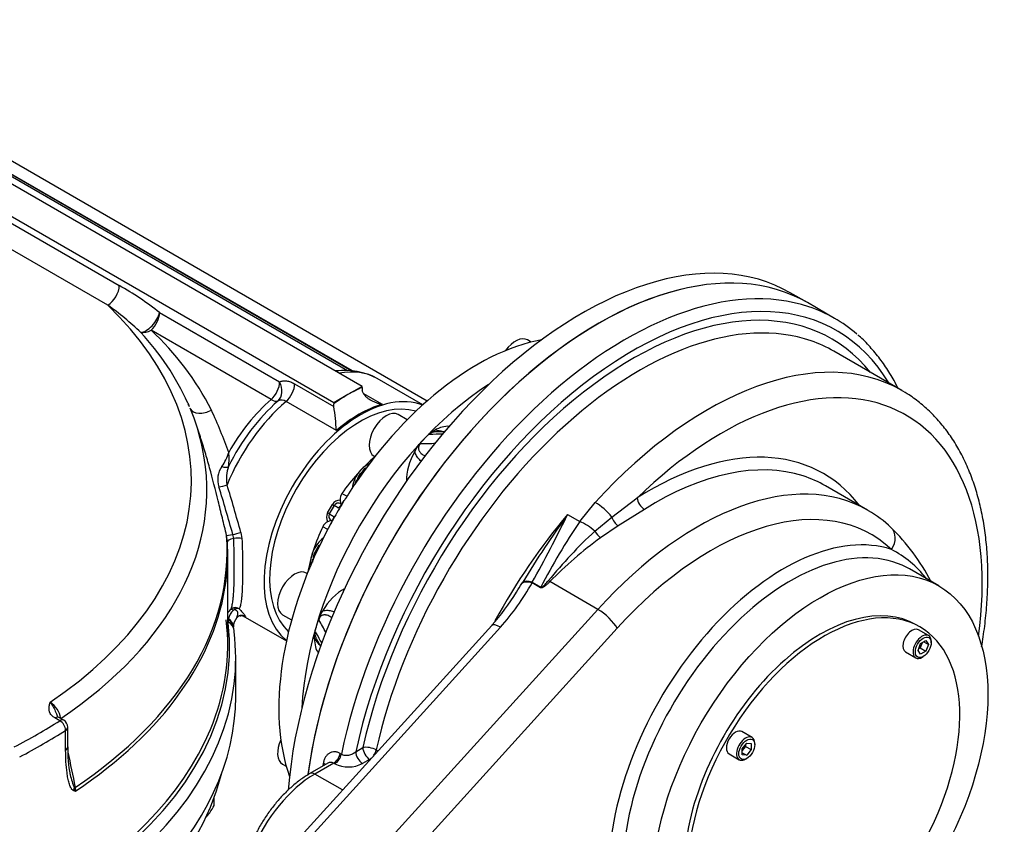
# Model space of a CAD drawing. Units: inches. Extents: x 0.3 to 11.4, y 0.3 to 7.9.
# Drawn here: x 9.1 to 9.7, y 2.2 to 2.7 of the extents above; entities that cross this region are included whole.
import ezdxf

# ---------------------------------------------------------------- set-up
doc = ezdxf.new("R2010")
doc.units = ezdxf.units.IN
doc.header["$MEASUREMENT"] = 0
for name, color, linetype in [('7310BW', 7, 'Continuous'), ('Default', 7, 'Continuous'), ('HSM16X40ZP-P', 7, 'Continuous'), ('IS12D05', 7, 'Continuous'), ('IS12D55-1', 7, 'Continuous'), ('IW10D50-1', 7, 'Continuous'), ('IW11D06-3', 7, 'Continuous'), ('IW11G05-Z', 7, 'Continuous'), ('NL16', 7, 'Continuous'), ('P7', 7, 'Continuous'), ('SCM10X16ZP', 7, 'Continuous'), ('SCM20X40ZP', 7, 'Continuous')]:
    doc.layers.add(name, color=color, linetype=linetype)

# ---------------------------------------------------------------- blocks, each defined once
blk = doc.blocks.new('SE4')
at = {"layer": '7310BW', "color": 7, "linetype": 'Continuous'}
blk.add_line((9.24309, 2.36133), (9.24319, 2.36127), dxfattribs=at)
at = {"layer": 'HSM16X40ZP-P', "color": 7, "linetype": 'Continuous'}
blk.add_line((9.23472, 2.20558), (9.23472, 2.2101), dxfattribs=at)
for centre, radius, start, end in [((9.20577, 2.21937), 0.03207, 325.23201, 334.53415), ((9.22151, 2.20843), 0.0129, 308.27888, 325.26119)]:
    blk.add_arc(centre, radius, start, end, dxfattribs=at)
at = {"layer": 'IS12D05', "color": 7, "linetype": 'Continuous'}
for p, q in [((9.61536, 2.50441), (9.59865, 2.51405)), ((9.65661, 2.46014), (9.61485, 2.48424)), ((9.63558, 2.38675), (9.60983, 2.40161)), ((9.47863, 2.3825), (9.49436, 2.39431)), ((9.45908, 2.37977), (9.46857, 2.39149)), ((9.49873, 2.38719), (9.48259, 2.37702)), ((9.45161, 2.38408), (9.45908, 2.37977)), ((9.46827, 2.3738), (9.47863, 2.3825)), ((9.48259, 2.37702), (9.47181, 2.36975)), ((9.67925, 2.34023), (9.66122, 2.35064)), ((9.42347, 2.34169), (9.42403, 2.3426)), ((9.42984, 2.34244), (9.4298, 2.34207)), ((9.43489, 2.33913), (9.4298, 2.34207)), ((9.42984, 2.34244), (9.43511, 2.33939)), ((9.47015, 2.32584), (9.4407, 2.34285)), ((9.27522, 2.11089), (9.47015, 2.32584)), ((9.41036, 2.31487), (9.2425, 2.12977)), ((9.40507, 2.31602), (9.24717, 2.14191)), ((9.48196, 2.31424), (9.31209, 2.12692)), ((9.32165, 2.23852), (9.326, 2.24103)), ((9.31213, 2.23739), (9.31283, 2.23698)), ((9.33418, 2.23957), (9.33521, 2.23898)), ((9.30449, 2.23142), (9.29355, 2.2251)), ((9.30811, 2.23151), (9.2965, 2.22481)), ((9.3088, 2.2311), (9.30811, 2.23151)), ((9.33017, 2.2338), (9.32582, 2.23129)), ((9.33039, 2.23367), (9.33017, 2.2338)), ((9.31347, 2.21501), (9.2965, 2.22481))]:
    blk.add_line(p, q, dxfattribs=at)
for centre, radius, start, end in [((9.60359, 2.32779), 0.06695, 46.15394, 60.8435), ((10.02965, 1.96996), 0.71108, 144.38152, 148.39622), ((8.73855, 2.73014), 0.79259, 330.7148, 334.11225), ((9.77724, 2.16358), 0.38466, 145.80431, 152.80243), ((9.67218, 2.15425), 0.29964, 132.88534, 140.84168), ((9.56507, 2.28731), 0.12273, 27.04298, 46.25509), ((9.61827, 2.16895), 0.24854, 126.10528, 135.5996), ((9.62023, 2.30514), 0.06484, 37.66133, 62.42557), ((9.29623, 2.41695), 0.15312, 318.1897, 330.72391), ((8.01302, 3.20377), 1.65304, 328.3544, 328.56604), ((9.31215, 2.40109), 0.12593, 317.51895, 329.1262), ((8.01302, 3.20377), 1.65304, 328.30891, 328.3544), ((9.31713, 2.24801), 0.01885, 243.77141, 297.47371)]:
    blk.add_arc(centre, radius, start, end, dxfattribs=at)
for centre, major_axis, ratio, start_param, end_param in [((9.4707, 2.29243), (0.12795, 0.22162), 0.57735, 0, 2.18967), ((9.4874, 2.28279), (0.12795, 0.22162), 0.57735, 0.116131, 2.0899), ((9.49158, 2.28038), (0.125, 0.21651), 0.57735, 5.974573, 8.360176), ((9.49158, 2.28038), (0.12205, 0.21139), 0.57735, -0.220417, 2.070047), ((9.4874, 2.28279), (0.12795, 0.22162), 0.57735, -0.113039, 0.116131), ((9.49576, 2.27797), (0.11909, 0.20628), 0.57735, 0.110027, 2.070047), ((9.53751, 2.25386), (-0.11909, -0.20628), 0.57735, 3.146813, 4.34876), ((9.49576, 2.27797), (0.11909, 0.20628), 0.57735, 0, 0.110027), ((9.54587, 2.24904), (-0.11319, -0.19605), 0.57735, 2.188632, 4.254557), ((9.53751, 2.25386), (-0.11909, -0.20628), 0.57735, 3.141593, 3.146813), ((9.50132, 2.22332), (-0.10728, -0.18582), 0.57735, 2.906433, 3.972878), ((9.5055, 2.22091), (-0.10433, -0.18071), 0.57735, 3.265666, 3.972878), ((9.53125, 2.20604), (-0.10433, -0.18071), 0.57735, 3.141593, 4.353961), ((9.5055, 2.22091), (-0.10433, -0.18071), 0.57735, 3.141593, 3.265666), ((9.5396, 2.20122), (-0.09843, -0.17048), 0.57735, 3.008164, 4.353961), ((9.49854, 2.3919), (-0.00315, 0.005), 0.550259, 0.763483, 2.33428), ((9.47198, 2.38466), (-0.00872, 0.00796), 0.290402, 4.142972, 5.360087), ((9.53125, 2.20604), (-0.10433, -0.18071), 0.57735, 3.135718, 3.141593), ((9.53055, 2.25788), (-0.11909, -0.20628), 0.57735, 4.414866, 4.750073), ((9.463, 2.37351), (-0.00965, 0.00681), 0.295961, 4.353977, 5.326586), ((9.48196, 2.38142), (-0.00315, 0.00499), 0.425021, 1.098089, 2.328661), ((9.47091, 2.37394), (-0.00345, 0.00479), 0.387838, 1.32714, 2.297681), ((9.64189, 2.36744), (-0.00807, -0.00863), 0.809239, 1.75676, 3.141608), ((9.58414, 2.22694), (-0.07584, -0.13135), 0.57735, 3.262904, 5.432849), ((9.58839, 2.22448), (-0.07283, -0.12615), 0.57735, 3.163572, 5.432806), ((9.58839, 2.22448), (-0.07283, -0.12615), 0.57735, 3.141593, 3.163572), ((9.43325, 2.33529), (-0.0103, 0.00579), 0.422992, 5.278835, 6.126997), ((9.43376, 2.33618), (-0.01024, 0.00589), 0.352631, 5.296483, 6.110139), ((9.43316, 2.34252), (-0.00295, -0.00511), 0.57735, 1.212368, 1.273273), ((9.43897, 2.34624), (0.0042, -0.00415), 0.256042, -1.119118, -0.9124), ((9.47361, 2.31906), (0.00875, -0.00793), 0.286429, 0.646753, 2.217549), ((9.41382, 2.30809), (0.00875, -0.00793), 0.286429, 2.217549, 3.141593), ((9.33017, 2.23862), (-0.00577, 0.00128), 0.390913, 4.034355, 5.605151), ((9.33017, 2.23862), (-0.00295, 0.00511), 0.57735, 0.785398, 2.356194), ((9.30811, 2.23633), (0.00295, 0.00511), 0.57735, 3.926991, 5.231493), ((9.3088, 2.23593), (0.00295, 0.00511), 0.57735, 3.926991, 5.231493), ((9.32582, 2.23611), (-0.00295, 0.00511), 0.57735, 0.785398, 2.356194), ((9.33017, 2.23862), (0.00295, 0.00511), 0.57735, 4.555771, 5.21164), ((9.47836, 2.28801), (-0.12795, -0.22162), 0.57735, -1.005209, -0.996522), ((9.29768, 2.23031), (-0.00582, 0.00101), 0.43757, 3.620507, 4.015178), ((9.33017, 2.23862), (0.00295, 0.00511), 0.57735, 3.926991, 4.152151), ((9.2965, 2.17337), (0.0315, 0.05455), 0.57735, 0.785398, 1.815583), ((9.2965, 2.21998), (0.00295, -0.00511), 0.57735, 2.356194, 3.141789)]:
    blk.add_ellipse(centre, major_axis=major_axis, ratio=ratio, start_param=start_param, end_param=end_param, dxfattribs=at)
blk.add_ellipse((9.60642, 2.21408), major_axis=(0.07283, 0.12615), ratio=0.57735, dxfattribs=at)
for points, knots in [([(9.65422, 2.46161), (9.65383, 2.4624), (9.6519, 2.46619), (9.64814, 2.47269), (9.64255, 2.48067), (9.63642, 2.48776), (9.63189, 2.4924), (9.6296, 2.49421), (9.62959, 2.49422)], [0.91230588, 0.91230588, 0.91230588, 0.91230588, 0.91765747, 0.93833369, 0.95894182, 0.97947355, 0.99992779, 1, 1, 1, 1]), ([(9.70556, 2.30279), (9.70591, 2.30487), (9.70694, 2.31136), (9.70828, 2.32213), (9.70923, 2.33496), (9.70951, 2.34749), (9.7091, 2.35968), (9.70801, 2.37148), (9.70623, 2.38284), (9.70376, 2.39371), (9.70061, 2.40404), (9.69679, 2.41378), (9.69232, 2.42289), (9.68722, 2.43131), (9.68151, 2.43901), (9.67523, 2.44598), (9.66847, 2.4521), (9.66185, 2.45705), (9.65779, 2.45936), (9.65587, 2.46044)], [0.6365464, 0.6365464, 0.6365464, 0.6365464, 0.6472519, 0.6700189, 0.692807, 0.715615, 0.7384392, 0.7612732, 0.7841021, 0.8069081, 0.8296677, 0.8523523, 0.8749297, 0.8973689, 0.9196457, 0.9417494, 0.963688, 0.9854893, 1, 1, 1, 1]), ([(9.4407, 2.34285), (9.44028, 2.34242), (9.43985, 2.34201), (9.43898, 2.34119), (9.43853, 2.34079), (9.43782, 2.34023), (9.43758, 2.34004), (9.43708, 2.3397), (9.43682, 2.33953), (9.43642, 2.33932), (9.43628, 2.33925), (9.43599, 2.33913), (9.43585, 2.33909), (9.43555, 2.33902), (9.43541, 2.33901), (9.43519, 2.33902), (9.43513, 2.33904), (9.435, 2.33907), (9.43494, 2.3391), (9.43489, 2.33913)], [0, 0, 0, 0, 0.25, 0.25, 0.5, 0.5, 0.625, 0.625, 0.75, 0.75, 0.8125, 0.8125, 0.875, 0.875, 0.9375, 0.9375, 0.96875, 0.96875, 1, 1, 1, 1]), ([(9.43511, 2.33939), (9.43516, 2.33936), (9.43521, 2.33933), (9.43534, 2.33931), (9.43541, 2.33931), (9.43561, 2.33935), (9.43574, 2.3394), (9.43599, 2.33953), (9.4361, 2.33961), (9.43633, 2.33977), (9.43644, 2.33985), (9.43676, 2.34011), (9.43696, 2.34029), (9.43735, 2.34067), (9.43754, 2.34086), (9.4381, 2.34144), (9.43846, 2.34184), (9.43916, 2.34264), (9.43951, 2.34305), (9.43984, 2.34346)], [0, 0, 0, 0, 0.03125, 0.03125, 0.0625, 0.0625, 0.125, 0.125, 0.1875, 0.1875, 0.25, 0.25, 0.375, 0.375, 0.5, 0.5, 0.75, 0.75, 1, 1, 1, 1]), ([(9.31213, 2.23739), (9.31158, 2.2377), (9.31102, 2.23795), (9.31018, 2.23821), (9.30989, 2.23828), (9.30933, 2.23837), (9.30904, 2.2384), (9.3082, 2.23844), (9.30765, 2.23839), (9.30686, 2.2382), (9.30659, 2.23812), (9.30608, 2.23792), (9.30583, 2.2378), (9.30511, 2.2374), (9.30466, 2.23706), (9.30403, 2.23646), (9.30384, 2.23624), (9.30346, 2.23578), (9.30311, 2.23529), (9.30281, 2.23475), (9.30253, 2.23418), (9.3024, 2.23389), (9.30205, 2.23296), (9.30188, 2.23231), (9.30176, 2.23161)], [0, 0, 0, 0, 0.125, 0.125, 0.1875, 0.1875, 0.25, 0.25, 0.375, 0.375, 0.4375, 0.4375, 0.5, 0.5, 0.625, 0.625, 0.6875, 0.6875, 0.75, 0.8125, 0.8125, 0.875, 0.875, 1, 1, 1, 1]), ([(9.31283, 2.23698), (9.31313, 2.23681), (9.31345, 2.23667), (9.31415, 2.23646), (9.31453, 2.23638), (9.31531, 2.2363), (9.31572, 2.23629), (9.31654, 2.23633), (9.31695, 2.23638), (9.31776, 2.23654), (9.31817, 2.23665), (9.31895, 2.23691), (9.31932, 2.23707), (9.32005, 2.23742), (9.3204, 2.23762), (9.32106, 2.23805), (9.32136, 2.23828), (9.32165, 2.23852)], [0, 0, 0, 0, 0.125, 0.125, 0.25, 0.25, 0.375, 0.375, 0.5, 0.5, 0.625, 0.625, 0.75, 0.75, 0.875, 0.875, 1, 1, 1, 1]), ([(9.30811, 2.23151), (9.30781, 2.23168), (9.3075, 2.2318), (9.30688, 2.23195), (9.30656, 2.23198), (9.30608, 2.23195), (9.30592, 2.23193), (9.3056, 2.23187), (9.30544, 2.23183), (9.30502, 2.23169), (9.30475, 2.23157), (9.3045, 2.23142)], [0, 0, 0, 0, 0.125, 0.125, 0.25, 0.25, 0.3125, 0.3125, 0.375, 0.375, 0.4854939, 0.4854939, 0.4854939, 0.4854939]), ([(9.29355, 2.2251), (9.29245, 2.22445), (9.28978, 2.22284), (9.28502, 2.21936), (9.27974, 2.21472), (9.27467, 2.20944), (9.26993, 2.20366), (9.26558, 2.19745), (9.26166, 2.1909), (9.25832, 2.18425), (9.25646, 2.17978), (9.25565, 2.17762)], [0, 0, 0, 0, 0.0284451, 0.0818298, 0.1351257, 0.1883128, 0.241395, 0.2944014, 0.3473721, 0.4003514, 0.4496617, 0.4496617, 0.4496617, 0.4496617])]:
    blk.add_open_spline(points, degree=3, knots=knots, dxfattribs=at)
at = {"layer": 'IS12D55-1', "color": 7, "linetype": 'Continuous'}
for p, q in [((9.59865, 2.51405), (9.58821, 2.52008)), ((9.37637, 2.43482), (9.37071, 2.43474)), ((9.35787, 2.42275), (9.36016, 2.42678)), ((9.2963, 2.30774), (9.29627, 2.31151)), ((9.29745, 2.3079), (9.3001, 2.30316))]:
    blk.add_line(p, q, dxfattribs=at)
for centre, radius, start, end in [((9.36829, 2.40892), 0.02687, 74.88697, 86.13168), ((9.36966, 2.43302), 0.00291, 163.22169, 176.82867), ((9.37365, 2.40608), 0.0247, 119.39475, 123.0776), ((9.32206, 2.31978), 0.02304, 177.29987, 180.81528), ((9.33526, 2.3026), 0.04056, 146.77983, 153.24225), ((9.29868, 2.30934), 0.00325, 124.17339, 138.04406), ((9.31708, 2.32227), 0.02535, 214.95212, 226.74702)]:
    blk.add_arc(centre, radius, start, end, dxfattribs=at)
for centre, major_axis, start_param, end_param in [((9.46026, 2.29846), (0.12795, 0.22162), 0, 2.257876), ((9.4707, 2.29243), (0.12795, 0.22162), 0, 2.187978), ((9.3702, 2.41569), (-0.0123, -0.02131), 3.403561, 3.932347), ((9.41015, 2.32739), (0.08612, 0.14917), 1.148659, 1.208321), ((9.3702, 2.41569), (-0.0123, -0.02131), 4.714776, 5.552446), ((9.3137, 2.31784), (-0.0123, -0.02131), 3.872332, 4.717745), ((9.41015, 2.32739), (-0.08612, -0.14917), -1.207535, -1.147873), ((9.3137, 2.31784), (0.0123, 0.02131), 2.358582, 2.879624)]:
    blk.add_ellipse(centre, major_axis=major_axis, ratio=0.57735, start_param=start_param, end_param=end_param, dxfattribs=at)
for points, knots in [([(9.37072, 2.43474), (9.37048, 2.43474), (9.37024, 2.43473), (9.36967, 2.43468), (9.36934, 2.43463), (9.36869, 2.43448), (9.36837, 2.43437), (9.36779, 2.43411), (9.36753, 2.43395), (9.36708, 2.43359), (9.3669, 2.43339), (9.36676, 2.43318)], [0.702412, 0.702412, 0.702412, 0.702412, 0.75, 0.75, 0.8125, 0.8125, 0.875, 0.875, 0.9375, 0.9375, 1, 1, 1, 1]), ([(9.36687, 2.43386), (9.36714, 2.43407), (9.36741, 2.43425), (9.36795, 2.43458), (9.36822, 2.43472), (9.36903, 2.43515), (9.36957, 2.43542), (9.37011, 2.43573)], [0, 0, 0, 0, 0.25, 0.25, 0.5, 0.5, 1, 1, 1, 1]), ([(9.36175, 2.41677), (9.3614, 2.41707), (9.36106, 2.41739), (9.3604, 2.41807), (9.36009, 2.41843), (9.3595, 2.41918), (9.35922, 2.41957), (9.35872, 2.4204), (9.3585, 2.42084), (9.35812, 2.42176), (9.35797, 2.42224), (9.35787, 2.42275)], [0.3755336, 0.3755336, 0.3755336, 0.3755336, 0.5, 0.5, 0.625, 0.625, 0.75, 0.75, 0.875, 0.875, 1, 1, 1, 1]), ([(9.36152, 2.4276), (9.36128, 2.42739), (9.36106, 2.42717), (9.36077, 2.42679), (9.36068, 2.42666), (9.36052, 2.42639), (9.36045, 2.42626), (9.36033, 2.42598), (9.36028, 2.42584), (9.3602, 2.42555), (9.36017, 2.42541), (9.36011, 2.42499), (9.3601, 2.42471), (9.36016, 2.42418), (9.36022, 2.42393), (9.36038, 2.42346), (9.36048, 2.42325), (9.3607, 2.42284), (9.36083, 2.42265), (9.3611, 2.42229), (9.36125, 2.42212), (9.3617, 2.42164), (9.36202, 2.42136), (9.36269, 2.42086), (9.36304, 2.42064), (9.3637, 2.42026), (9.364, 2.4201), (9.36431, 2.41995)], [0, 0, 0, 0, 0.0625, 0.0625, 0.09375, 0.09375, 0.125, 0.125, 0.15625, 0.15625, 0.1875, 0.1875, 0.25, 0.25, 0.3125, 0.3125, 0.375, 0.375, 0.4375, 0.4375, 0.5, 0.5, 0.625, 0.625, 0.75, 0.75, 0.8543823, 0.8543823, 0.8543823, 0.8543823]), ([(9.36152, 2.4276), (9.363, 2.42762), (9.36447, 2.42764), (9.36595, 2.42766), (9.3675, 2.42769), (9.36906, 2.42771), (9.37062, 2.42773)], [0, 0, 0, 0, 0.1222928, 0.1222928, 0.1222928, 0.2513376, 0.2513376, 0.2513376, 0.2513376]), ([(9.30715, 2.32059), (9.3069, 2.32077), (9.30664, 2.32094), (9.30602, 2.32132), (9.30564, 2.32153), (9.30486, 2.3219), (9.30446, 2.32207), (9.30382, 2.32226), (9.3036, 2.32231), (9.30315, 2.3224), (9.30292, 2.32243), (9.30245, 2.32245), (9.30221, 2.32245), (9.30172, 2.32239), (9.30147, 2.32233), (9.30097, 2.32216), (9.30071, 2.32204), (9.30023, 2.32171), (9.3, 2.3215), (9.29961, 2.321), (9.29944, 2.32072), (9.29918, 2.32011), (9.29908, 2.31978), (9.29902, 2.31945)], [0.1593727, 0.1593727, 0.1593727, 0.1593727, 0.25, 0.25, 0.375, 0.375, 0.5, 0.5, 0.5625, 0.5625, 0.625, 0.625, 0.6875, 0.6875, 0.75, 0.75, 0.8125, 0.8125, 0.875, 0.875, 0.9375, 0.9375, 1, 1, 1, 1]), ([(9.30133, 2.32483), (9.30185, 2.32501), (9.30236, 2.32512), (9.30339, 2.32526), (9.3039, 2.32528), (9.30492, 2.32525), (9.30543, 2.3252), (9.30642, 2.32504), (9.3069, 2.32494), (9.30782, 2.32469), (9.30826, 2.32455), (9.30869, 2.3244)], [0, 0, 0, 0, 0.125, 0.125, 0.25, 0.25, 0.375, 0.375, 0.5, 0.5, 0.6178117, 0.6178117, 0.6178117, 0.6178117]), ([(9.29686, 2.31202), (9.29676, 2.3118), (9.29669, 2.31156), (9.29662, 2.31117), (9.2966, 2.31103), (9.29659, 2.31074), (9.29659, 2.3106), (9.29661, 2.3103), (9.29663, 2.31015), (9.29668, 2.30985), (9.29672, 2.30969), (9.29684, 2.30924), (9.29695, 2.30894), (9.29718, 2.30839), (9.29731, 2.30814), (9.29745, 2.3079)], [0, 0, 0, 0, 0.0625, 0.0625, 0.09375, 0.09375, 0.125, 0.125, 0.15625, 0.15625, 0.1875, 0.1875, 0.25, 0.25, 0.3068553, 0.3068553, 0.3068553, 0.3068553]), ([(9.29686, 2.31202), (9.29758, 2.31074), (9.2983, 2.30945), (9.29902, 2.30817), (9.29961, 2.30711), (9.3002, 2.30606), (9.30079, 2.305)], [0, 0, 0, 0, 0.1222928, 0.1222928, 0.1222928, 0.2226003, 0.2226003, 0.2226003, 0.2226003])]:
    blk.add_open_spline(points, degree=3, knots=knots, dxfattribs=at)
for points in [[(9.37514, 2.4333), (9.37234, 2.43326), (9.36955, 2.43322), (9.36676, 2.43318)], [(9.30345, 2.31153), (9.30197, 2.31417), (9.3005, 2.31681), (9.29902, 2.31945)]]:
    blk.add_open_spline(points, degree=3, dxfattribs=at)
at = {"layer": 'IW10D50-1', "color": 7, "linetype": 'Continuous'}
for p, q in [((9.31311, 2.39023), (9.31452, 2.39257)), ((9.31317, 2.39702), (9.31628, 2.39522)), ((9.30432, 2.38505), (9.3073, 2.39021)), ((9.3084, 2.38962), (9.30538, 2.38439)), ((9.31251, 2.39058), (9.31303, 2.39028)), ((9.30721, 2.38001), (9.30589, 2.37762)), ((9.30712, 2.38006), (9.3066, 2.38035)), ((9.30441, 2.3748), (9.30136, 2.37656)), ((9.30589, 2.37762), (9.30357, 2.3732))]:
    blk.add_line(p, q, dxfattribs=at)
for centre, radius, start, end in [((9.31207, 2.38726), 0.00561, 90.24211, 148.23546), ((9.29361, 2.40397), 0.02382, 317.72135, 331.39608), ((9.31805, 2.39346), 0.00604, 143.94303, 185.6982), ((9.31095, 2.388), 0.00302, 58.77823, 147.52577), ((9.30926, 2.3824), 0.0056, 151.73069, 209.79174), ((9.30805, 2.383), 0.00301, 152.36187, 241.33414), ((9.3069, 2.37409), 0.00607, 114.40122, 155.95754)]:
    blk.add_arc(centre, radius, start, end, dxfattribs=at)
for centre, major_axis, ratio, start_param, end_param in [((9.39623, 2.33543), (0.08612, 0.14917), 0.57735, 0.455854, 1.491625), ((9.41015, 2.32739), (0.08612, 0.14917), 0.57735, 0.842917, 2.298676), ((9.32448, 2.37685), (0.03937, 0.06819), 0.57735, 0.127474, 3.014119), ((9.34619, 2.36432), (0.03937, 0.06819), 0.57735, 1.022676, 1.420228), ((9.39623, 2.33543), (0.08612, 0.14917), 0.57735, 1.536504, 1.605089), ((9.30588, 2.39116), (0.00252, -0.00153), 0.03075, 5.328211, 6.250955), ((9.31377, 2.38644), (0.00148, 0.00256), 0.999481, 1.193203, 1.558878), ((9.31399, 2.39314), (-0.00148, -0.00256), 0.57735, 0, 0.069571), ((9.30279, 2.38581), (0.00259, -0.00142), 0.03075, 0.032231, 0.954974), ((9.30513, 2.3778), (0.00148, 0.00256), 0.57735, 6.213614, 6.283185), ((9.31082, 2.38133), (-0.00148, -0.00256), 0.999481, 4.724307, 5.091804), ((9.34619, 2.36432), (-0.03937, -0.06819), 0.57735, 4.862957, 5.260509), ((9.39623, 2.33543), (-0.08612, -0.14917), 0.57735, 4.791561, 5.827332)]:
    blk.add_ellipse(centre, major_axis=major_axis, ratio=ratio, start_param=start_param, end_param=end_param, dxfattribs=at)
for points, knots in [([(9.31205, 2.39287), (9.31209, 2.39248), (9.31214, 2.39215), (9.31222, 2.39159), (9.31226, 2.39138), (9.31235, 2.39102), (9.31239, 2.39089), (9.31246, 2.39073), (9.31248, 2.39068), (9.31252, 2.39062), (9.31254, 2.3906), (9.31257, 2.39057), (9.31259, 2.39055), (9.31262, 2.39053)], [0, 0, 0, 0, 0.25, 0.25, 0.5, 0.5, 0.75, 0.75, 0.875, 0.875, 0.9375, 0.9375, 1, 1, 1, 1]), ([(9.31719, 2.39679), (9.317, 2.39642), (9.31681, 2.39606), (9.3164, 2.39534), (9.31618, 2.39498), (9.31571, 2.39429), (9.31546, 2.39395), (9.31498, 2.39327), (9.31474, 2.39293), (9.31452, 2.39257)], [0, 0, 0, 0, 0.25, 0.25, 0.5, 0.5, 0.75, 0.75, 1, 1, 1, 1]), ([(9.31123, 2.38795), (9.31118, 2.38798), (9.31113, 2.38801), (9.31107, 2.38805), (9.31085, 2.38818), (9.31063, 2.3883), (9.31042, 2.38843), (9.31007, 2.38864), (9.30973, 2.38884), (9.30939, 2.38904), (9.30906, 2.38923), (9.30873, 2.38943), (9.3084, 2.38962)], [0, 0, 0, 0, 0.057823, 0.057823, 0.057823, 0.289113, 0.289113, 0.289113, 0.651747, 0.651747, 0.651747, 1, 1, 1, 1]), ([(9.31377, 2.39139), (9.31345, 2.39091), (9.31285, 2.39), (9.31218, 2.38905), (9.31188, 2.38866), (9.31183, 2.38861), (9.31183, 2.38861)], [0, 0, 0, 0, 0.1597993, 0.3569583, 0.5584099, 0.602837, 0.602837, 0.602837, 0.602837]), ([(9.3067, 2.38029), (9.30667, 2.3803), (9.30665, 2.38031), (9.3066, 2.38032), (9.30658, 2.38032), (9.3065, 2.38033), (9.30645, 2.38033), (9.30628, 2.38031), (9.30614, 2.38028), (9.30579, 2.38017), (9.30559, 2.3801), (9.30506, 2.37989), (9.30476, 2.37977), (9.3044, 2.37962)], [0, 0, 0, 0, 0.0625, 0.0625, 0.125, 0.125, 0.25, 0.25, 0.5, 0.5, 0.75, 0.75, 1, 1, 1, 1]), ([(9.30538, 2.38439), (9.30542, 2.38437), (9.30546, 2.38434), (9.30551, 2.38432), (9.30573, 2.3842), (9.30595, 2.38407), (9.30617, 2.38395), (9.30651, 2.38375), (9.30686, 2.38356), (9.30721, 2.38336), (9.30755, 2.38317), (9.3079, 2.38297), (9.30825, 2.38277)], [0, 0, 0, 0, 0.043442, 0.043442, 0.043442, 0.274732, 0.274732, 0.274732, 0.637366, 0.637366, 0.637366, 1, 1, 1, 1]), ([(9.30825, 2.38277), (9.30828, 2.38275), (9.30827, 2.38265), (9.30814, 2.38225), (9.30803, 2.38197), (9.30776, 2.38137), (9.30765, 2.38114), (9.30747, 2.38076), (9.30741, 2.38062), (9.30726, 2.38033), (9.30719, 2.38017), (9.30703, 2.37985), (9.30694, 2.37968), (9.30677, 2.37932), (9.30667, 2.37913), (9.30637, 2.37853), (9.30614, 2.3781), (9.30589, 2.37762)], [0, 0, 0, 0, 0.25, 0.25, 0.5, 0.5, 0.625, 0.625, 0.6875, 0.6875, 0.75, 0.75, 0.8125, 0.8125, 0.875, 0.875, 1, 1, 1, 1]), ([(9.3079, 2.38174), (9.30785, 2.38161), (9.30764, 2.38114), (9.30715, 2.38008), (9.30658, 2.37897), (9.30634, 2.37849)], [0.4938, 0.4938, 0.4938, 0.4938, 0.6378286, 0.8669709, 1, 1, 1, 1])]:
    blk.add_open_spline(points, degree=3, knots=knots, dxfattribs=at)
at = {"layer": 'IW11D06-3', "color": 7, "linetype": 'Continuous'}
blk.add_ellipse((8.85678, 2.25631), major_axis=(0.38632, 0), ratio=0.57735, start_param=3.283945, end_param=6.140833, dxfattribs=at)
at = {"layer": 'IW11G05-Z', "color": 7, "linetype": 'Continuous'}
for p, q in [((9.32552, 2.46264), (8.93578, 2.68766)), ((9.30812, 2.4526), (8.91838, 2.67762)), ((9.3654, 2.45368), (8.99667, 2.66657)), ((9.31666, 2.47229), (8.99962, 2.65533)), ((9.01233, 2.64936), (9.3193, 2.47213)), ((9.31958, 2.4721), (9.01234, 2.64949)), ((9.04994, 2.59764), (9.17656, 2.52453)), ((9.1696, 2.51248), (9.04298, 2.58559)), ((9.20129, 2.50796), (9.27495, 2.46543)), ((9.26973, 2.45464), (9.19607, 2.49717)), ((9.28416, 2.46426), (9.30824, 2.45035)), ((9.36278, 2.45134), (9.33469, 2.46756)), ((9.32552, 2.46264), (9.31682, 2.45762)), ((9.32552, 2.46198), (9.32552, 2.46264)), ((9.32552, 2.46198), (9.32564, 2.4604)), ((9.32645, 2.45826), (9.33779, 2.45171)), ((9.30977, 2.43553), (9.27885, 2.45339)), ((9.31682, 2.45762), (9.30812, 2.4526)), ((9.30812, 2.4526), (9.30812, 2.45193)), ((9.30824, 2.45035), (9.30812, 2.45193)), ((9.22478, 2.43633), (9.22331, 2.44065)), ((9.24288, 2.36732), (9.24242, 2.37116)), ((9.24676, 2.36928), (9.24625, 2.37175)), ((9.25118, 2.37308), (9.25184, 2.36934)), ((9.2431, 2.30419), (9.2431, 2.35971)), ((9.24749, 2.3258), (9.24655, 2.32525)), ((9.24344, 2.31959), (9.2433, 2.31827)), ((9.24352, 2.31994), (9.24344, 2.31959)), ((9.2524, 2.32187), (9.27912, 2.30644)), ((9.2433, 2.31827), (9.24334, 2.3175)), ((9.24677, 2.31485), (9.24673, 2.31506)), ((9.24697, 2.31293), (9.24673, 2.31485)), ((9.24802, 2.27238), (9.24802, 2.29596)), ((9.14003, 2.25752), (9.13714, 2.25919)), ((9.14249, 2.25776), (9.1396, 2.25943)), ((9.14495, 2.24143), (9.14495, 2.2535)), ((9.14369, 2.23952), (9.14369, 2.2516)), ((9.14955, 2.21661), (9.14979, 2.21434))]:
    blk.add_line(p, q, dxfattribs=at)
for centre, radius, start, end in [((9.08364, 2.35915), 0.1897, 51.6687, 60.6695), ((9.04522, 2.34175), 0.21123, 46.82349, 53.92603), ((9.06969, 2.38448), 0.16373, 24.51521, 42.83212), ((9.07686, 2.36863), 0.17531, 26.96131, 47.15661), ((9.31551, 2.43258), 0.03982, 61.20488, 98.40427), ((9.1898, 2.4396), 0.03164, 19.59845, 23.88814), ((9.27612, 2.4492), 0.005, 56.93902, 116.3823), ((9.06969, 2.38448), 0.16373, 23.69237, 24.28372), ((8.95073, 2.31763), 0.31107, 19.63588, 24.79957), ((9.09051, 2.42044), 0.21978, 3.93869, 7.82403), ((9.21105, 2.43222), 0.03418, 326.59983, 342.88659), ((9.21809, 2.4184), 0.0259, 349.13197, 8.36254), ((9.2499, 2.40555), 0.01297, 142.67942, 200.09029), ((9.26375, 2.40634), 0.02146, 160.45402, 190.83736), ((7.06035, 1.75206), 2.27204, 15.82777, 16.59844), ((7.74634, 1.95072), 1.56299, 15.67772, 16.79342), ((9.25189, 2.31843), 0.01011, 132.80891, 150.97069), ((9.24774, 2.32296), 0.00397, 103.45732, 133.34038), ((9.24777, 2.32284), 0.00408, 54.06327, 103.46238), ((9.24919, 2.32319), 0.00312, 71.76856, 123.06022), ((9.25177, 2.31875), 0.00834, 128.79529, 171.76483), ((9.25456, 2.31542), 0.00791, 137.18523, 184.14208), ((9.25111, 2.3193), 0.00269, 98.79363, 145.20766), ((9.12488, 2.25572), 0.01617, 11.47211, 54.66829), ((9.14003, 2.2535), 0.00492, 0, 60), ((9.2296, 2.23981), 0.08465, 178.9064, 190.52527), ((9.23147, 2.24697), 0.08802, 194.59474, 194.91326), ((9.23147, 2.24697), 0.08802, 194.91326, 200.46536), ((9.15336, 2.23153), 0.01756, 254.11443, 258.25634), ((9.13627, 2.20964), 0.01431, 19.17435, 27.23567)]:
    blk.add_arc(centre, radius, start, end, dxfattribs=at)
for centre, major_axis, ratio, start_param, end_param in [((9.1696, 2.52052), (0.00492, 0.00852), 0.57735, 3.926991, 5.497787), ((8.85678, 2.40498), (-0.36404, 0), 0.57735, 2.437395, 3.678482), ((9.19433, 2.50394), (0.00619, 0.00765), 0.452914, 3.50073, 5.578785), ((9.19433, 2.50394), (0.00492, 0.00852), 0.57735, 4.179671, 5.497787), ((9.19433, 2.50394), (-0.0071, -0.00681), 0.66078, 0.430669, 1.214175), ((9.28365, 2.40043), (-0.03937, -0.06819), 0.57735, 3.4135, 3.458593), ((9.29286, 2.39511), (-0.04183, -0.07245), 0.57735, 3.141593, 3.605565), ((9.26799, 2.46142), (0.00492, 0.00852), 0.57735, 4.179671, 5.497787), ((9.26799, 2.46142), (0.00422, -0.00889), 0.815609, 0.254437, 1.636617), ((9.2772, 2.46024), (-0.00492, -0.00852), 0.57735, 1.024512, 2.356194), ((9.32448, 2.37685), (-0.04183, -0.07245), 0.57735, 3.228068, 6.19671), ((9.31682, 2.38127), (0.04675, 0.08098), 0.57735, 0.653437, 0.785398), ((9.29286, 2.39511), (0.04183, 0.07245), 0.57735, 1.024512, 1.798252), ((9.28825, 2.39777), (-0.0406, -0.07032), 0.57735, 4.179671, 4.820074), ((9.28365, 2.40043), (-0.03937, -0.06819), 0.57735, 4.179671, 4.726874), ((9.26799, 2.46142), (0.00648, -0.00741), 0.414679, 5.399716, 6.12245), ((9.31682, 2.38127), (0.04675, 0.08098), 0.57735, 0.785398, 0.91736), ((8.85678, 2.39906), (-0.37353, 0), 0.57735, 3.259857, 3.376412), ((9.2293, 2.45263), (0.00916, 0.0036), 0.579816, 3.199563, 4.906799), ((9.32378, 2.37726), (0.04183, 0.07245), 0.57735, 0.546284, 1.024512), ((8.85678, 2.39906), (-0.37353, 0), 0.57735, 2.434331, 3.259857), ((9.24006, 2.41515), (0.00374, -0.00124), 0.458114, 4.737336, 6.025016), ((9.24031, 2.40264), (0.00379, 0.00107), 0.295561, 3.878337, 5.29928), ((8.85678, 2.36182), (-0.38597, 0), 0.57735, 2.431839, 3.183531), ((9.2519, 2.37351), (-0.00957, -0.0023), 0.049173, 0.119311, 0.926843), ((9.25271, 2.36752), (0.00984, 0.00013), 0.233649, 2.217774, 3.17028), ((9.24851, 2.37245), (0.0038, 0.00102), 0.029963, 4.067423, 5.482424), ((9.24914, 2.36857), (0.00394, 0.00011), 0.243911, 0.808509, 2.214322), ((8.85678, 2.35971), (-0.38632, 0), 0.57735, 3.067682, 3.175756), ((8.85678, 2.35971), (-0.38632, 0), 0.57735, 2.431738, 3.067682), ((9.24705, 2.32371), (-0.00209, 0.00209), 0.285447, 5.220918, 6.192922), ((9.24751, 2.32399), (-0.0008, 0.00284), 0.199123, 5.3466, 6.108597), ((8.85678, 2.30419), (-0.38632, 0), 0.57735, 2.906207, 3.209617), ((9.2455, 2.32167), (-0.00267, 0.00125), 0.874347, 0.97915, 1.202625), ((9.24538, 2.32139), (-0.00276, 0.00105), 0.875453, 0.990788, 1.160899), ((9.23697, 2.3136), (-0.00977, -0.00121), 0.76342, 3.146664, 3.897951), ((9.23691, 2.31417), (-0.0098, -0.00087), 0.757143, 3.142345, 3.9074), ((9.25167, 2.31816), (0.00092, -0.00383), 0.994719, 2.326715, 3.159251), ((8.85678, 2.30229), (-0.38745, 0), 0.57735, 1.801348, 3.209617), ((9.24513, 2.32023), (0.00295, -0.00018), 0.860276, 4.006725, 4.096389), ((9.24516, 2.31947), (0.00293, 0.00035), 0.814608, 3.845755, 3.953683), ((9.2372, 2.31172), (-0.00977, -0.00121), 0.814403, 3.14163, 3.941193), ((9.2372, 2.31172), (-0.00977, -0.00121), 0.814403, 3.040737, 3.14163), ((8.85678, 2.29596), (-0.39124, 0), 0.57735, 3.07137, 3.213212), ((8.85678, 2.29596), (-0.39124, 0), 0.57735, 1.799006, 3.07137), ((8.85678, 2.27238), (-0.39124, 0), 0.57735, 0, 3.141593), ((9.13714, 2.25517), (-0.00246, -0.00426), 0.57735, 3.13913, 3.926991), ((9.14433, 2.25821), (0.00482, 0.001), 0.404545, -3.953761, -3.915937), ((8.85678, 2.40498), (0.3814, 0), 0.57735, -0.837034, -0.733762), ((9.14003, 2.2535), (-0.00246, -0.00426), 0.57735, 3.141593, 3.926991), ((9.14003, 2.2535), (0.00265, -0.00414), 0.606379, 0.758212, 2.329008), ((9.14003, 2.2535), (-0.00492, 0), 0.57735, 2.40783, 3.141593), ((8.85678, 2.30419), (-0.38632, 0), 0.57735, 1.801348, 2.906207), ((8.85678, 2.40096), (0.38632, 0), 0.57735, -0.837034, -0.733762), ((9.14003, 2.24143), (-0.00492, 0), 0.57735, 2.40783, 3.141593), ((9.14484, 2.21651), (0.00143, 0.00471), 0.841199, 4.568604, 4.896713), ((9.15315, 2.21588), (-0.00482, -0.001), 0.40458, -0.814559, -0.620279)]:
    blk.add_ellipse(centre, major_axis=major_axis, ratio=ratio, start_param=start_param, end_param=end_param, dxfattribs=at)
for points, knots in [([(9.27495, 2.46543), (9.27558, 2.46573), (9.27625, 2.46593), (9.27732, 2.46608), (9.27768, 2.46611), (9.27844, 2.46611), (9.27883, 2.46608), (9.28001, 2.46594), (9.28081, 2.46574), (9.28205, 2.46529), (9.28247, 2.46512), (9.28331, 2.46473), (9.28373, 2.46451), (9.28416, 2.46426)], [0, 0, 0, 0, 0.25, 0.25, 0.375, 0.375, 0.5, 0.5, 0.75, 0.75, 0.875, 0.875, 1, 1, 1, 1]), ([(9.33779, 2.45171), (9.33762, 2.45174), (9.33745, 2.45177), (9.33711, 2.45183), (9.33694, 2.45186), (9.33644, 2.45197), (9.33611, 2.45204), (9.33511, 2.45229), (9.33446, 2.45249), (9.3335, 2.45283), (9.33318, 2.45296), (9.33256, 2.45322), (9.33224, 2.45335), (9.33132, 2.45379), (9.33074, 2.45411), (9.32961, 2.45483), (9.32908, 2.45521), (9.32833, 2.45586), (9.32809, 2.45608), (9.32763, 2.45655), (9.32741, 2.45679), (9.32701, 2.45728), (9.32682, 2.45754), (9.32648, 2.45808), (9.32632, 2.45836), (9.32592, 2.4592), (9.32573, 2.45979), (9.32564, 2.4604)], [0, 0, 0, 0, 0.03125, 0.03125, 0.0625, 0.0625, 0.125, 0.125, 0.25, 0.25, 0.3125, 0.3125, 0.375, 0.375, 0.5, 0.5, 0.625, 0.625, 0.6875, 0.6875, 0.75, 0.75, 0.8125, 0.8125, 0.875, 0.875, 1, 1, 1, 1]), ([(9.23982, 2.38192), (9.23896, 2.38544), (9.23812, 2.38892), (9.23555, 2.39926), (9.23382, 2.40601), (9.23154, 2.41426), (9.23109, 2.4159), (9.23016, 2.41914), (9.22969, 2.42074), (9.22828, 2.4255), (9.22732, 2.42861), (9.22581, 2.43326), (9.22528, 2.43485), (9.22474, 2.43643)], [0.1254773, 0.1254773, 0.1254773, 0.1254773, 0.25, 0.25, 0.5, 0.5, 0.5625, 0.5625, 0.625, 0.625, 0.75, 0.75, 0.8159916, 0.8159916, 0.8159916, 0.8159916]), ([(9.24242, 2.37116), (9.24154, 2.37478), (9.24068, 2.37835), (9.23982, 2.3819), (9.23982, 2.38191), (9.23982, 2.38192)], [0, 0, 0, 0, 0.125, 0.125, 0.1254773, 0.1254773, 0.1254773, 0.1254773]), ([(9.24502, 2.32584), (9.24528, 2.32643), (9.24552, 2.32716), (9.24594, 2.32894), (9.24613, 2.32998), (9.24633, 2.3315), (9.24637, 2.33181), (9.24645, 2.33247), (9.24648, 2.3328), (9.24659, 2.33384), (9.24665, 2.33458), (9.24682, 2.33689), (9.24691, 2.33859), (9.24701, 2.3414), (9.24704, 2.34238), (9.24708, 2.34391), (9.24709, 2.34443), (9.24711, 2.34549), (9.24711, 2.34603), (9.24714, 2.34876), (9.24715, 2.35106), (9.24711, 2.3559), (9.24707, 2.35844), (9.24695, 2.36375), (9.24687, 2.36648), (9.24676, 2.36928)], [0, 0, 0, 0, 0.125, 0.125, 0.25, 0.25, 0.28125, 0.28125, 0.3125, 0.3125, 0.375, 0.375, 0.5, 0.5, 0.5625, 0.5625, 0.59375, 0.59375, 0.625, 0.625, 0.75, 0.75, 0.875, 0.875, 1, 1, 1, 1]), ([(9.25184, 2.36934), (9.25194, 2.36653), (9.25202, 2.36379), (9.2521, 2.36046), (9.25211, 2.3598), (9.25213, 2.35848), (9.25214, 2.35783), (9.25217, 2.3559), (9.25219, 2.35464), (9.25221, 2.35097), (9.25221, 2.34866), (9.25218, 2.34538), (9.25216, 2.34433), (9.25212, 2.34228), (9.25209, 2.3413), (9.252, 2.3385), (9.25191, 2.33681), (9.25175, 2.33452), (9.25169, 2.3338), (9.25159, 2.33278), (9.25156, 2.33245), (9.25149, 2.33181), (9.25145, 2.33151), (9.25125, 2.33004), (9.25108, 2.32904), (9.25066, 2.32736), (9.25043, 2.32668), (9.25016, 2.32615)], [0, 0, 0, 0, 0.125, 0.125, 0.15625, 0.15625, 0.1875, 0.1875, 0.25, 0.25, 0.375, 0.375, 0.4375, 0.4375, 0.5, 0.5, 0.625, 0.625, 0.6875, 0.6875, 0.71875, 0.71875, 0.75, 0.75, 0.875, 0.875, 1, 1, 1, 1]), ([(9.24876, 2.3208), (9.24882, 2.32083), (9.24886, 2.32088), (9.24892, 2.32105), (9.24893, 2.32117), (9.24896, 2.32142), (9.24897, 2.32152), (9.24901, 2.32173), (9.24904, 2.32185), (9.24911, 2.32209), (9.24916, 2.32222), (9.24923, 2.32247), (9.24927, 2.3226), (9.24936, 2.32298), (9.24938, 2.32323), (9.24935, 2.3236), (9.24932, 2.32373), (9.24925, 2.32399), (9.24919, 2.32412), (9.24905, 2.32438), (9.24896, 2.32451), (9.24875, 2.32478), (9.24863, 2.32491), (9.24836, 2.32518), (9.2482, 2.32531), (9.24786, 2.32556), (9.24768, 2.32568), (9.24749, 2.3258)], [0, 0, 0, 0, 0.125, 0.125, 0.25, 0.25, 0.3125, 0.3125, 0.375, 0.375, 0.4375, 0.4375, 0.5, 0.5, 0.625, 0.625, 0.6875, 0.6875, 0.75, 0.75, 0.8125, 0.8125, 0.875, 0.875, 0.9375, 0.9375, 1, 1, 1, 1]), ([(9.25016, 2.32615), (9.25089, 2.32542), (9.25151, 2.32476), (9.25228, 2.32389), (9.25251, 2.32363), (9.25291, 2.32314), (9.25309, 2.32292), (9.2534, 2.32252), (9.25353, 2.32234), (9.25374, 2.32203), (9.25382, 2.3219), (9.25392, 2.32169), (9.25394, 2.3216), (9.25392, 2.32149), (9.25389, 2.32146), (9.25381, 2.32145)], [0, 0, 0, 0, 0.25, 0.25, 0.375, 0.375, 0.5, 0.5, 0.625, 0.625, 0.75, 0.75, 0.875, 0.875, 1, 1, 1, 1]), ([(9.25055, 2.32185), (9.251, 2.32192), (9.2518, 2.32211), (9.25233, 2.32176), (9.25226, 2.32182), (9.25225, 2.32183)], [0, 0, 0, 0, 0.401767, 0.917238, 1, 1, 1, 1]), ([(9.25381, 2.32145), (9.25349, 2.32142), (9.25314, 2.3215), (9.25266, 2.32172), (9.25255, 2.32178), (9.25244, 2.32184)], [0, 0, 0, 0, 0.125, 0.125, 0.1601652, 0.1601652, 0.1601652, 0.1601652]), ([(9.13714, 2.25919), (9.13661, 2.2595), (9.13614, 2.25983), (9.13553, 2.26036), (9.13533, 2.26054), (9.13498, 2.26092), (9.13482, 2.26112), (9.13437, 2.26171), (9.13414, 2.26212), (9.13386, 2.26274), (9.13379, 2.26295), (9.13366, 2.26338), (9.13361, 2.26359), (9.13342, 2.26466), (9.13346, 2.26551), (9.13367, 2.26679), (9.13377, 2.26721), (9.13393, 2.26785), (9.13399, 2.26806), (9.13411, 2.26848), (9.13417, 2.2687), (9.13423, 2.26891)], [0, 0, 0, 0, 0.125, 0.125, 0.1875, 0.1875, 0.25, 0.25, 0.375, 0.375, 0.4375, 0.4375, 0.5, 0.5, 0.75, 0.75, 0.875, 0.875, 0.9375, 0.9375, 1, 1, 1, 1]), ([(9.13423, 2.26891), (9.13426, 2.26887), (9.1343, 2.26882), (9.13437, 2.26873), (9.13448, 2.26859), (9.13459, 2.26845), (9.13481, 2.26816), (9.13495, 2.26796), (9.13538, 2.26733), (9.13565, 2.26688), (9.13617, 2.26594), (9.13641, 2.26545), (9.13689, 2.26443), (9.13711, 2.2639), (9.13755, 2.26281), (9.13776, 2.26226), (9.13813, 2.2613), (9.13829, 2.26088), (9.13847, 2.26047)], [0, 0, 0, 0, 0.015625, 0.015625, 0.03125, 0.0625, 0.0625, 0.125, 0.125, 0.25, 0.25, 0.375, 0.375, 0.5, 0.5, 0.625, 0.625, 0.7190693, 0.7190693, 0.7190693, 0.7190693]), ([(9.13962, 2.25943), (9.1393, 2.25965), (9.13868, 2.26007), (9.13851, 2.26035), (9.13848, 2.26046), (9.13848, 2.26048)], [0, 0, 0, 0, 0.382506, 0.893169, 1, 1, 1, 1]), ([(9.14856, 2.21465), (9.14836, 2.21471), (9.14818, 2.2148), (9.14786, 2.21505), (9.14771, 2.21519), (9.14743, 2.21551), (9.1473, 2.21569), (9.14705, 2.21607), (9.14694, 2.21627), (9.14662, 2.21688), (9.14643, 2.21732), (9.14608, 2.21824), (9.14593, 2.21871), (9.14564, 2.2197), (9.14551, 2.2202), (9.14526, 2.22123), (9.14515, 2.22175), (9.14484, 2.22334), (9.14467, 2.22443), (9.14422, 2.22774), (9.14402, 2.23002), (9.14375, 2.23469), (9.14369, 2.23708), (9.14369, 2.23952)], [0, 0, 0, 0, 0.03125, 0.03125, 0.0625, 0.0625, 0.09375, 0.09375, 0.125, 0.125, 0.1875, 0.1875, 0.25, 0.25, 0.3125, 0.3125, 0.375, 0.375, 0.5, 0.5, 0.75, 0.75, 1, 1, 1, 1])]:
    blk.add_open_spline(points, degree=3, knots=knots, dxfattribs=at)
blk.add_open_spline([(9.14504, 2.23824), (9.14654, 2.23103), (9.14805, 2.22382), (9.14955, 2.21661)], degree=3, dxfattribs=at)
at = {"layer": 'NL16', "color": 7, "linetype": 'Continuous'}
for p, q in [((9.32777, 2.41246), (9.32756, 2.41258)), ((9.32756, 2.41258), (9.32759, 2.41243)), ((9.32757, 2.41245), (9.32783, 2.4123)), ((9.32777, 2.41246), (9.32777, 2.41246)), ((9.32786, 2.4124), (9.32777, 2.41246)), ((9.32777, 2.41246), (9.32779, 2.41232)), ((9.32777, 2.41246), (9.32779, 2.41232)), ((9.32786, 2.4124), (9.32787, 2.41236)), ((9.3221, 2.40492), (9.3219, 2.40504)), ((9.32194, 2.40486), (9.32224, 2.40469)), ((9.32194, 2.40486), (9.32241, 2.40477)), ((9.3221, 2.40492), (9.3221, 2.40492)), ((9.3222, 2.40487), (9.3221, 2.40492)), ((9.3221, 2.40492), (9.3221, 2.40492)), ((9.3222, 2.40487), (9.32231, 2.40484)), ((9.32246, 2.40474), (9.32241, 2.40477)), ((9.32457, 2.40913), (9.32436, 2.40925)), ((9.32436, 2.40925), (9.32461, 2.40895)), ((9.32438, 2.40908), (9.32468, 2.40891)), ((9.32457, 2.40913), (9.32457, 2.40913)), ((9.32466, 2.40907), (9.32457, 2.40913)), ((9.32457, 2.40913), (9.32471, 2.40895)), ((9.32457, 2.40913), (9.32471, 2.40895)), ((9.32466, 2.40907), (9.32474, 2.40898)), ((9.29914, 2.36509), (9.29894, 2.36521)), ((9.29894, 2.36521), (9.29919, 2.36491)), ((9.29896, 2.36505), (9.29926, 2.36487)), ((9.29914, 2.36509), (9.29914, 2.36509)), ((9.29924, 2.36504), (9.29914, 2.36509)), ((9.29914, 2.36509), (9.29929, 2.36492)), ((9.29914, 2.36509), (9.29929, 2.36492)), ((9.29924, 2.36504), (9.29931, 2.36495)), ((9.29532, 2.35644), (9.29512, 2.35656)), ((9.2952, 2.35638), (9.29534, 2.35643)), ((9.2952, 2.35638), (9.29546, 2.35623)), ((9.29532, 2.35644), (9.29532, 2.35644)), ((9.29542, 2.35638), (9.29532, 2.35644)), ((9.29532, 2.35644), (9.29532, 2.35644)), ((9.29542, 2.35638), (9.29553, 2.35642)), ((9.29668, 2.36088), (9.29647, 2.361)), ((9.29652, 2.36082), (9.29682, 2.36065)), ((9.29652, 2.36082), (9.29699, 2.36073)), ((9.29668, 2.36089), (9.29668, 2.36088)), ((9.29678, 2.36083), (9.29668, 2.36089)), ((9.29668, 2.36088), (9.29668, 2.36088)), ((9.29678, 2.36083), (9.29689, 2.36081)), ((9.29708, 2.36067), (9.29699, 2.36073)), ((9.29727, 2.36057), (9.29708, 2.36067))]:
    blk.add_line(p, q, dxfattribs=at)
for centre, radius, start, end in [((9.34014, 2.39923), 0.01834, 133.29404, 147.53905), ((9.34033, 2.39909), 0.01848, 133.71237, 147.90306), ((9.33956, 2.39858), 0.0188, 159.92742, 167.26143), ((9.33956, 2.39855), 0.01871, 160.30616, 166.53807), ((9.34257, 2.39754), 0.02165, 147.24856, 160.20976), ((9.34268, 2.39748), 0.02167, 147.60789, 160.56399), ((9.31714, 2.3535), 0.02165, 147.24856, 160.20976), ((9.31725, 2.35344), 0.02167, 147.60789, 160.56399), ((9.30756, 2.35525), 0.01251, 173.99159, 181.77357), ((9.30753, 2.35519), 0.01239, 174.47124, 180.79552), ((9.31414, 2.35455), 0.0188, 159.92742, 174.39647), ((9.31414, 2.35452), 0.01871, 160.30616, 174.81547)]:
    blk.add_arc(centre, radius, start, end, dxfattribs=at)
for centre, major_axis, start_param, end_param in [((9.32821, 2.40405), (-0.00625, -0.01083), 3.738947, 5.373466), ((9.30279, 2.36002), (0.00625, 0.01083), 0.909719, 2.544238)]:
    blk.add_ellipse(centre, major_axis=major_axis, ratio=0.57735, start_param=start_param, end_param=end_param, dxfattribs=at)
at = {"layer": 'P7', "color": 7, "linetype": 'Continuous'}
blk.add_line((9.66773, 2.31506), (9.66547, 2.31636), dxfattribs=at)
for centre, start_param, end_param in [((9.60642, 2.21408), 0, 3.141593), ((9.60868, 2.21277), 0, 4.645673), ((9.60868, 2.21277), 4.779105, 6.283185)]:
    blk.add_ellipse(centre, major_axis=(0.05906, 0.10229), ratio=0.57735, start_param=start_param, end_param=end_param, dxfattribs=at)
at = {"layer": 'SCM10X16ZP', "color": 7, "linetype": 'Continuous'}
for p, q in [((9.67301, 2.30974), (9.66675, 2.31335)), ((9.66656, 2.30066), (9.66816, 2.3048)), ((9.6679, 2.30224), (9.66696, 2.3017)), ((9.6691, 2.30535), (9.6679, 2.30224)), ((9.6679, 2.30224), (9.67138, 2.30023)), ((9.66816, 2.3048), (9.67138, 2.30666)), ((9.6702, 2.30598), (9.67299, 2.30437)), ((9.67138, 2.30666), (9.67299, 2.30437)), ((9.67299, 2.30437), (9.67138, 2.30023)), ((9.67464, 2.30533), (9.67464, 2.30613)), ((9.65887, 2.29971), (9.66514, 2.2961)), ((9.66816, 2.29837), (9.66656, 2.30066)), ((9.67138, 2.30023), (9.66816, 2.29837)), ((9.66907, 2.29649), (9.66977, 2.29689)), ((9.56474, 2.24723), (9.55848, 2.25084)), ((9.55872, 2.24026), (9.5615, 2.24372)), ((9.56081, 2.24177), (9.55872, 2.23917)), ((9.56081, 2.24285), (9.56081, 2.24177)), ((9.56081, 2.24177), (9.56429, 2.23976)), ((9.5615, 2.24372), (9.56429, 2.24347)), ((9.56429, 2.24347), (9.56429, 2.23976)), ((9.56637, 2.24282), (9.56637, 2.24362)), ((9.55061, 2.23721), (9.55687, 2.23359)), ((9.55872, 2.23654), (9.55872, 2.24026)), ((9.55872, 2.2379), (9.5615, 2.2363)), ((9.5615, 2.2363), (9.55872, 2.23654)), ((9.56429, 2.23976), (9.5615, 2.2363)), ((9.56081, 2.23398), (9.5615, 2.23438))]:
    blk.add_line(p, q, dxfattribs=at)
for centre, major_axis, start_param, end_param in [((9.66281, 2.30653), (0.00394, 0.00682), 0, 3.141593), ((9.66907, 2.30292), (-0.00394, -0.00682), 2.356194, 6.283185), ((9.66907, 2.30292), (-0.00394, -0.00682), 0, 0.785398), ((9.55454, 2.24403), (-0.00394, -0.00682), 3.141593, 6.283185), ((9.56081, 2.24041), (0.00394, 0.00682), 0, 3.926991), ((9.56081, 2.24041), (0.00394, 0.00682), 5.497787, 6.283185)]:
    blk.add_ellipse(centre, major_axis=major_axis, ratio=0.57735, start_param=start_param, end_param=end_param, dxfattribs=at)
for centre, major_axis in [((9.66977, 2.30252), (0.00344, 0.00597)), ((9.5615, 2.24001), (-0.00344, -0.00597))]:
    blk.add_ellipse(centre, major_axis=major_axis, ratio=0.57735, dxfattribs=at)
at = {"layer": 'SCM20X40ZP', "color": 7, "linetype": 'Continuous'}
for p, q in [((9.42925, 2.48986), (9.42701, 2.49115)), ((9.35318, 2.44213), (9.34764, 2.44533)), ((9.33288, 2.41976), (9.33331, 2.41951)), ((9.29195, 2.34788), (9.29152, 2.34812)), ((9.27676, 2.32255), (9.2823, 2.31935)), ((9.27676, 2.23091), (9.279, 2.22961))]:
    blk.add_line(p, q, dxfattribs=at)
for centre, major_axis, start_param, end_param in [((9.41963, 2.47837), (-0.00738, -0.01279), 3.141593, 4.551504), ((9.34026, 2.43255), (-0.00738, -0.01279), 3.141593, 6.283185), ((9.28414, 2.33534), (-0.00738, -0.01279), 3.141593, 6.283185), ((9.28414, 2.24369), (0.00738, 0.01279), 1.731681, 3.141593)]:
    blk.add_ellipse(centre, major_axis=major_axis, ratio=0.57735, start_param=start_param, end_param=end_param, dxfattribs=at)

msp = doc.modelspace()

# ---------------------------------------------------------------- block references
at = {"layer": 'Default'}
msp.add_blockref('SE4', (0, 0), dxfattribs=at)

doc.saveas('drawing.dxf')
